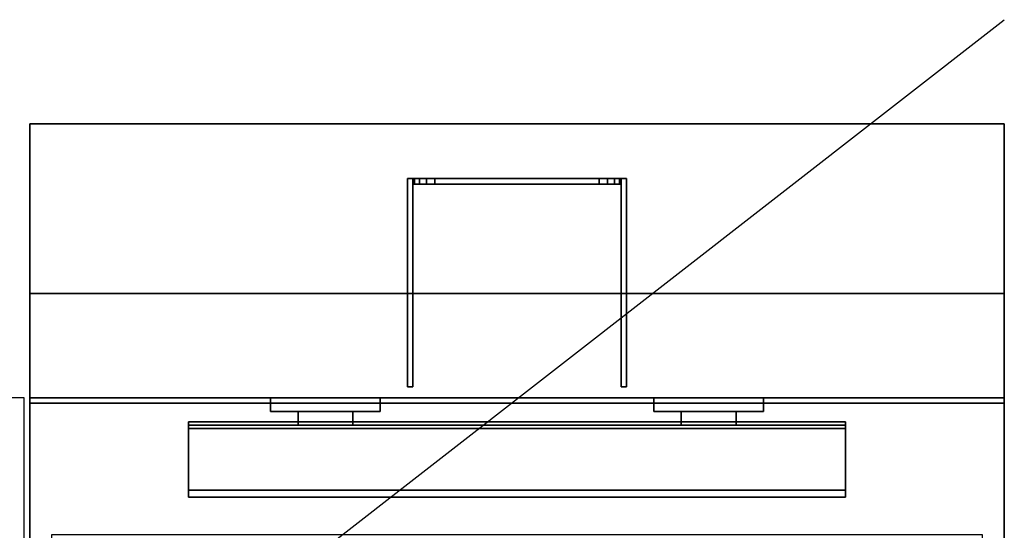
# Model space of a CAD drawing. Extents: x -26.9 to 26.9, y -20.9 to 21.
# Drawn here: x 9 to 26.9, y 11.6 to 21 of the extents above; entities that cross this region are included whole.
import ezdxf

# ---------------------------------------------------------------- set-up
doc = ezdxf.new("R2010")
doc.units = 0
doc.layers.get('DEFPOINTS').update_dxf_attribs({"linetype": 'CONTINUOUS'})
for name, color, linetype in [('3D', 254, 'CONTINUOUS'), ('3D-BLACK', 250, 'CONTINUOUS'), ('3D-COLDROLL', 252, 'CONTINUOUS'), ('3D-FLAT', 7, 'CONTINUOUS'), ('3D-NON', 43, 'CONTINUOUS')]:
    doc.layers.add(name, color=color, linetype=linetype)

msp = doc.modelspace()

# ---------------------------------------------------------------- linework, layer by layer
at = {"layer": '3D'}
for points in [[(16.18, 18.05, 48.253), (16.18, 17.95, 48.253), (16.15, 17.95, 48.1), (16.15, 18.05, 48.1)], [(16.15, 18.05, 39.4), (16.15, 17.95, 39.4), (16.18, 17.95, 39.247), (16.18, 18.05, 39.247)], [(16.267, 18.05, 48.383), (16.267, 17.95, 48.383), (16.18, 17.95, 48.253), (16.18, 18.05, 48.253)], [(16.18, 18.05, 39.247), (16.18, 17.95, 39.247), (16.267, 17.95, 39.117), (16.267, 18.05, 39.117)], [(16.397, 18.05, 48.47), (16.397, 17.95, 48.47), (16.267, 17.95, 48.383), (16.267, 18.05, 48.383)], [(16.267, 18.05, 39.117), (16.267, 17.95, 39.117), (16.397, 17.95, 39.03), (16.397, 18.05, 39.03)], [(16.55, 18.05, 48.5), (16.55, 17.95, 48.5), (16.397, 17.95, 48.47), (16.397, 18.05, 48.47)], [(16.397, 18.05, 39.03), (16.397, 17.95, 39.03), (16.55, 17.95, 39), (16.55, 18.05, 39)], [(19.703, 18.05, 48.47), (19.703, 17.95, 48.47), (19.55, 17.95, 48.5), (19.55, 18.05, 48.5)], [(19.55, 18.05, 39), (19.55, 17.95, 39), (19.703, 17.95, 39.03), (19.703, 18.05, 39.03)], [(19.833, 18.05, 48.383), (19.833, 17.95, 48.383), (19.703, 17.95, 48.47), (19.703, 18.05, 48.47)], [(19.703, 18.05, 39.03), (19.703, 17.95, 39.03), (19.833, 17.95, 39.117), (19.833, 18.05, 39.117)], [(19.92, 18.05, 48.253), (19.92, 17.95, 48.253), (19.833, 17.95, 48.383), (19.833, 18.05, 48.383)], [(19.833, 18.05, 39.117), (19.833, 17.95, 39.117), (19.92, 17.95, 39.247), (19.92, 18.05, 39.247)], [(19.95, 18.05, 48.1), (19.95, 17.95, 48.1), (19.92, 17.95, 48.253), (19.92, 18.05, 48.253)], [(19.92, 18.05, 39.247), (19.92, 17.95, 39.247), (19.95, 17.95, 39.4), (19.95, 18.05, 39.4)], [(24.05, 13.488, 40.792), (24.05, 13.613, 40.708), (12.05, 13.613, 40.708), (12.05, 13.488, 40.792)], [(24.05, 13.613, 40.708), (24.05, 12.363, 40.208), (12.05, 12.363, 40.208), (12.05, 13.613, 40.708)], [(24.05, 13.488, 40.792), (24.05, 13.613, 40.708), (12.05, 13.613, 40.708), (12.05, 13.488, 40.792)], [(24.05, 13.488, 40.792), (24.05, 12.238, 40.292), (12.05, 12.238, 40.292), (12.05, 13.488, 40.792)], [(24.05, 12.238, 40.292), (24.05, 12.363, 40.208), (12.05, 12.363, 40.208), (12.05, 12.238, 40.292)], [(24.05, 12.238, 37.688), (24.05, 12.363, 37.812), (12.05, 12.363, 37.812), (12.05, 12.238, 37.688)], [(24.05, 12.238, 40.292), (24.05, 12.363, 40.208), (12.05, 12.363, 40.208), (12.05, 12.238, 40.292)], [(24.05, 12.238, 37.688), (24.05, 12.363, 37.812), (12.05, 12.363, 37.812), (12.05, 12.238, 37.688)]]:
    msp.add_3dface(points, dxfattribs=at)
at = {"layer": '3D-BLACK'}
for points in [[(13.55, 14.05, 43.5), (15.55, 14.05, 43.5), (15.55, 14.05, 45.5), (13.55, 14.05, 45.5)], [(13.55, 14.05, 43.5), (13.55, 13.8, 43.5), (13.55, 13.8, 45.5), (13.55, 14.05, 45.5)], [(13.55, 14.05, 45.5), (13.55, 13.8, 45.5), (15.55, 13.8, 45.5), (15.55, 14.05, 45.5)], [(13.55, 14.05, 43.5), (13.55, 13.8, 43.5), (15.55, 13.8, 43.5), (15.55, 14.05, 43.5)], [(15.55, 14.05, 43.5), (15.55, 13.8, 43.5), (15.55, 13.8, 45.5), (15.55, 14.05, 45.5)], [(20.55, 14.05, 43.5), (22.55, 14.05, 43.5), (22.55, 14.05, 45.5), (20.55, 14.05, 45.5)], [(20.55, 14.05, 43.5), (20.55, 13.8, 43.5), (20.55, 13.8, 45.5), (20.55, 14.05, 45.5)], [(20.55, 14.05, 45.5), (20.55, 13.8, 45.5), (22.55, 13.8, 45.5), (22.55, 14.05, 45.5)], [(20.55, 14.05, 43.5), (20.55, 13.8, 43.5), (22.55, 13.8, 43.5), (22.55, 14.05, 43.5)], [(22.55, 14.05, 43.5), (22.55, 13.8, 43.5), (22.55, 13.8, 45.5), (22.55, 14.05, 45.5)], [(13.55, 13.8, 43.5), (15.55, 13.8, 43.5), (15.55, 13.8, 45.5), (13.55, 13.8, 45.5)], [(20.55, 13.8, 43.5), (22.55, 13.8, 43.5), (22.55, 13.8, 45.5), (20.55, 13.8, 45.5)]]:
    msp.add_3dface(points, dxfattribs=at)
at = {"layer": '3D-COLDROLL'}
msp.add_3dface([(9.05, 14.05, 35), (-8.95, 14.05, 35), (-8.95, -12.95, 35), (9.05, -12.95, 35)], dxfattribs=at)
at = {"layer": '3D-FLAT'}
for points in [[(26.95, 19.05, 36), (9.15, 19.05, 36), (9.15, 14.05, 36), (26.95, 14.05, 36)], [(26.95, 19.05, 35), (9.15, 19.05, 35), (9.15, 14.05, 35), (26.95, 14.05, 35)], [(16.15, 18.05, 46.5), (16.05, 18.05, 46.5), (16.05, 14.25, 46.5), (16.15, 14.25, 46.5)], [(16.15, 18.05, 39), (16.05, 18.05, 39), (16.05, 14.25, 39), (16.15, 14.25, 39)], [(19.55, 18.05, 48.5), (19.55, 17.95, 48.5), (16.55, 17.95, 48.5), (16.55, 18.05, 48.5)], [(16.55, 18.05, 39), (16.55, 17.95, 39), (19.55, 17.95, 39), (19.55, 18.05, 39)], [(20.05, 18.05, 46.5), (19.95, 18.05, 46.5), (19.95, 14.25, 46.5), (20.05, 14.25, 46.5)], [(20.05, 18.05, 39), (19.95, 18.05, 39), (19.95, 14.25, 39), (20.05, 14.25, 39)], [(9.15, -15, 26.75), (26.95, -15, 26.75), (26.95, 13.95, 26.75), (9.15, 13.95, 26.75)], [(9.15, -15, 6), (26.95, -15, 6), (26.95, 13.95, 6), (9.15, 13.95, 6)], [(14.05, 13.8, 45), (14.05, 13.55, 45), (15.05, 13.55, 45), (15.05, 13.8, 45)], [(14.05, 13.8, 41.25), (14.05, 13.55, 41.25), (15.05, 13.55, 41.25), (15.05, 13.8, 41.25)], [(21.05, 13.8, 45), (21.05, 13.55, 45), (22.05, 13.55, 45), (22.05, 13.8, 45)], [(21.05, 13.8, 41.25), (21.05, 13.55, 41.25), (22.05, 13.55, 41.25), (22.05, 13.8, 41.25)], [(24.05, 13.488, 41.25), (24.05, 13.613, 41.25), (12.05, 13.613, 41.25), (12.05, 13.488, 41.25)], [(24.05, 12.238, 37.688), (24.05, 13.55, 37.688), (12.05, 13.55, 37.688), (12.05, 12.238, 37.688)], [(24.05, 12.363, 37.812), (24.05, 13.55, 37.812), (12.05, 13.55, 37.812), (12.05, 12.363, 37.812)]]:
    msp.add_3dface(points, dxfattribs=at)
at = {"layer": '3D-FLAT', "invisible_edges": 13}
for points in [[(9.15, 14.05, 36), (9.55, 11.55, 36), (9.55, -12.45, 36), (9.15, -12.95, 36)], [(26.95, 14.05, 36), (26.55, 11.55, 36), (9.55, 11.55, 36), (9.15, 14.05, 36)], [(26.95, -12.95, 36), (26.55, -12.45, 36), (26.55, 11.55, 36), (26.95, 14.05, 36)]]:
    msp.add_3dface(points, dxfattribs=at)
at = {"layer": '3D-NON'}
for points in [[(9.15, 19.05, 36), (9.15, 19.05, 47), (9.15, 14.05, 47), (9.15, 14.05, 36)], [(26.95, 19.05, 36), (26.95, 19.05, 47), (9.15, 19.05, 47), (9.15, 19.05, 36)], [(9.15, 19.05, 35), (9.15, 14.05, 35), (9.15, 14.05, 36), (9.15, 19.05, 36)], [(26.95, 19.05, 35), (9.15, 19.05, 35), (9.15, 19.05, 36), (26.95, 19.05, 36)], [(26.95, 19.05, 36), (26.95, 19.05, 47), (26.95, 14.05, 47), (26.95, 14.05, 36)], [(26.95, 19.05, 35), (26.95, 14.05, 35), (26.95, 14.05, 36), (26.95, 19.05, 36)], [(16.05, 18.05, 39), (16.05, 14.25, 39), (16.05, 14.25, 46.5), (16.05, 18.05, 46.5)], [(16.15, 18.05, 39), (16.05, 18.05, 39), (16.05, 18.05, 46.5), (16.15, 18.05, 46.5)], [(16.15, 18.05, 39), (16.15, 14.25, 39), (16.15, 14.25, 46.5), (16.15, 18.05, 46.5)], [(16.15, 18.05, 48.1), (16.15, 17.95, 48.1), (16.15, 17.95, 39.4), (16.15, 18.05, 39.4)], [(19.95, 18.05, 39), (19.95, 14.25, 39), (19.95, 14.25, 46.5), (19.95, 18.05, 46.5)], [(20.05, 18.05, 39), (19.95, 18.05, 39), (19.95, 18.05, 46.5), (20.05, 18.05, 46.5)], [(19.95, 18.05, 39.4), (19.95, 17.95, 39.4), (19.95, 17.95, 48.1), (19.95, 18.05, 48.1)], [(20.05, 18.05, 39), (20.05, 14.25, 39), (20.05, 14.25, 46.5), (20.05, 18.05, 46.5)], [(26.95, 15.95, 27), (26.95, 15.95, 35), (9.15, 15.95, 35), (9.15, 15.95, 27)], [(9.15, 15.95, 27), (9.15, 15.95, 35), (9.15, -12.95, 35), (9.15, -12.95, 27)], [(26.95, 15.95, 27), (26.95, 15.95, 35), (26.95, -12.95, 35), (26.95, -12.95, 27)], [(16.15, 14.25, 39), (16.05, 14.25, 39), (16.05, 14.25, 46.5), (16.15, 14.25, 46.5)], [(20.05, 14.25, 39), (19.95, 14.25, 39), (19.95, 14.25, 46.5), (20.05, 14.25, 46.5)], [(26.95, 14.05, 35), (26.95, 14.05, 36), (9.15, 14.05, 36), (9.15, 14.05, 35)], [(9.15, 14.05, 35), (9.15, 14.05, 36), (9.15, -12.95, 36), (9.15, -12.95, 35)], [(26.95, 14.05, 36), (26.95, 14.05, 47), (9.15, 14.05, 47), (9.15, 14.05, 36)], [(26.95, 14.05, 35), (9.15, 14.05, 35), (9.15, 14.05, 36), (26.95, 14.05, 36)], [(26.95, -12.95, 35), (26.95, -12.95, 36), (26.95, 14.05, 36), (26.95, 14.05, 35)], [(9.15, -15, 6), (9.15, 13.95, 6), (9.15, 13.95, 26.75), (9.15, -15, 26.75)], [(9.15, 13.95, 6), (26.95, 13.95, 6), (26.95, 13.95, 26.75), (9.15, 13.95, 26.75)], [(26.95, -15, 6), (26.95, 13.95, 6), (26.95, 13.95, 26.75), (26.95, -15, 26.75)], [(14.05, 13.8, 41.25), (15.05, 13.8, 41.25), (15.05, 13.8, 45), (14.05, 13.8, 45)], [(14.05, 13.8, 41.25), (14.05, 13.55, 41.25), (14.05, 13.55, 45), (14.05, 13.8, 45)], [(15.05, 13.8, 41.25), (15.05, 13.55, 41.25), (15.05, 13.55, 45), (15.05, 13.8, 45)], [(21.05, 13.8, 41.25), (22.05, 13.8, 41.25), (22.05, 13.8, 45), (21.05, 13.8, 45)], [(21.05, 13.8, 41.25), (21.05, 13.55, 41.25), (21.05, 13.55, 45), (21.05, 13.8, 45)], [(22.05, 13.8, 41.25), (22.05, 13.55, 41.25), (22.05, 13.55, 45), (22.05, 13.8, 45)], [(24.05, 13.613, 41.25), (24.05, 13.613, 40.708), (12.05, 13.613, 40.708), (12.05, 13.613, 41.25)], [(12.05, 13.488, 41.25), (12.05, 13.613, 41.25), (12.05, 13.613, 40.708), (12.05, 13.488, 40.792)], [(12.05, 13.488, 40.792), (12.05, 13.613, 40.708), (12.05, 12.363, 40.208), (12.05, 12.238, 40.292)], [(24.05, 13.55, 37.688), (24.05, 13.55, 37.812), (12.05, 13.55, 37.812), (12.05, 13.55, 37.688)], [(12.05, 12.238, 37.688), (12.05, 12.363, 37.812), (12.05, 13.55, 37.812), (12.05, 13.55, 37.688)], [(24.05, 13.488, 41.25), (24.05, 13.488, 40.792), (12.05, 13.488, 40.792), (12.05, 13.488, 41.25)], [(14.05, 13.55, 41.25), (15.05, 13.55, 41.25), (15.05, 13.55, 45), (14.05, 13.55, 45)], [(21.05, 13.55, 41.25), (22.05, 13.55, 41.25), (22.05, 13.55, 45), (21.05, 13.55, 45)], [(24.05, 13.488, 41.25), (24.05, 13.613, 41.25), (24.05, 13.613, 40.708), (24.05, 13.488, 40.792)], [(24.05, 13.488, 40.792), (24.05, 13.613, 40.708), (24.05, 12.363, 40.208), (24.05, 12.238, 40.292)], [(24.05, 12.238, 37.688), (24.05, 12.363, 37.812), (24.05, 13.55, 37.812), (24.05, 13.55, 37.688)], [(24.05, 12.363, 40.208), (24.05, 12.363, 37.812), (12.05, 12.363, 37.812), (12.05, 12.363, 40.208)], [(12.05, 12.238, 40.292), (12.05, 12.363, 40.208), (12.05, 12.363, 37.812), (12.05, 12.238, 37.688)], [(24.05, 12.238, 40.292), (24.05, 12.238, 37.688), (12.05, 12.238, 37.688), (12.05, 12.238, 40.292)], [(24.05, 12.238, 40.292), (24.05, 12.363, 40.208), (24.05, 12.363, 37.812), (24.05, 12.238, 37.688)]]:
    msp.add_3dface(points, dxfattribs=at)
for points, invisible_edges in [([(16.15, 18.05, 48.1), (16.18, 18.05, 48.253), (19.92, 18.05, 48.253), (19.95, 18.05, 48.1)], 10), ([(16.15, 18.05, 39.4), (16.15, 18.05, 48.1), (19.95, 18.05, 48.1), (19.95, 18.05, 39.4)], 10), ([(16.18, 18.05, 39.247), (16.15, 18.05, 39.4), (19.95, 18.05, 39.4), (19.92, 18.05, 39.247)], 10), ([(16.18, 18.05, 48.253), (16.267, 18.05, 48.383), (19.833, 18.05, 48.383), (19.92, 18.05, 48.253)], 10), ([(16.267, 18.05, 39.117), (16.18, 18.05, 39.247), (19.92, 18.05, 39.247), (19.833, 18.05, 39.117)], 10), ([(16.267, 18.05, 48.383), (16.397, 18.05, 48.47), (19.703, 18.05, 48.47), (19.833, 18.05, 48.383)], 10), ([(16.397, 18.05, 39.03), (16.267, 18.05, 39.117), (19.833, 18.05, 39.117), (19.703, 18.05, 39.03)], 10), ([(16.397, 18.05, 48.47), (16.55, 18.05, 48.5), (19.55, 18.05, 48.5), (19.703, 18.05, 48.47)], 8), ([(16.55, 18.05, 39), (16.397, 18.05, 39.03), (19.703, 18.05, 39.03), (19.55, 18.05, 39)], 2), ([(16.15, 17.95, 48.1), (16.18, 17.95, 48.253), (19.92, 17.95, 48.253), (19.95, 17.95, 48.1)], 10), ([(16.15, 17.95, 39.4), (16.15, 17.95, 48.1), (19.95, 17.95, 48.1), (19.95, 17.95, 39.4)], 10), ([(16.18, 17.95, 39.247), (16.15, 17.95, 39.4), (19.95, 17.95, 39.4), (19.92, 17.95, 39.247)], 10), ([(16.18, 17.95, 48.253), (16.267, 17.95, 48.383), (19.833, 17.95, 48.383), (19.92, 17.95, 48.253)], 10), ([(16.267, 17.95, 39.117), (16.18, 17.95, 39.247), (19.92, 17.95, 39.247), (19.833, 17.95, 39.117)], 10), ([(16.267, 17.95, 48.383), (16.397, 17.95, 48.47), (19.703, 17.95, 48.47), (19.833, 17.95, 48.383)], 10), ([(16.397, 17.95, 39.03), (16.267, 17.95, 39.117), (19.833, 17.95, 39.117), (19.703, 17.95, 39.03)], 10), ([(16.397, 17.95, 48.47), (16.55, 17.95, 48.5), (19.55, 17.95, 48.5), (19.703, 17.95, 48.47)], 8), ([(16.55, 17.95, 39), (16.397, 17.95, 39.03), (19.703, 17.95, 39.03), (19.55, 17.95, 39)], 2)]:
    msp.add_3dface(points, dxfattribs=dict(at, invisible_edges=invisible_edges))
at = {"layer": 'DEFPOINTS', "color": 6}
msp.add_line((-26.95, -20.95), (26.95, 20.95), dxfattribs=at)

doc.saveas('drawing.dxf')
